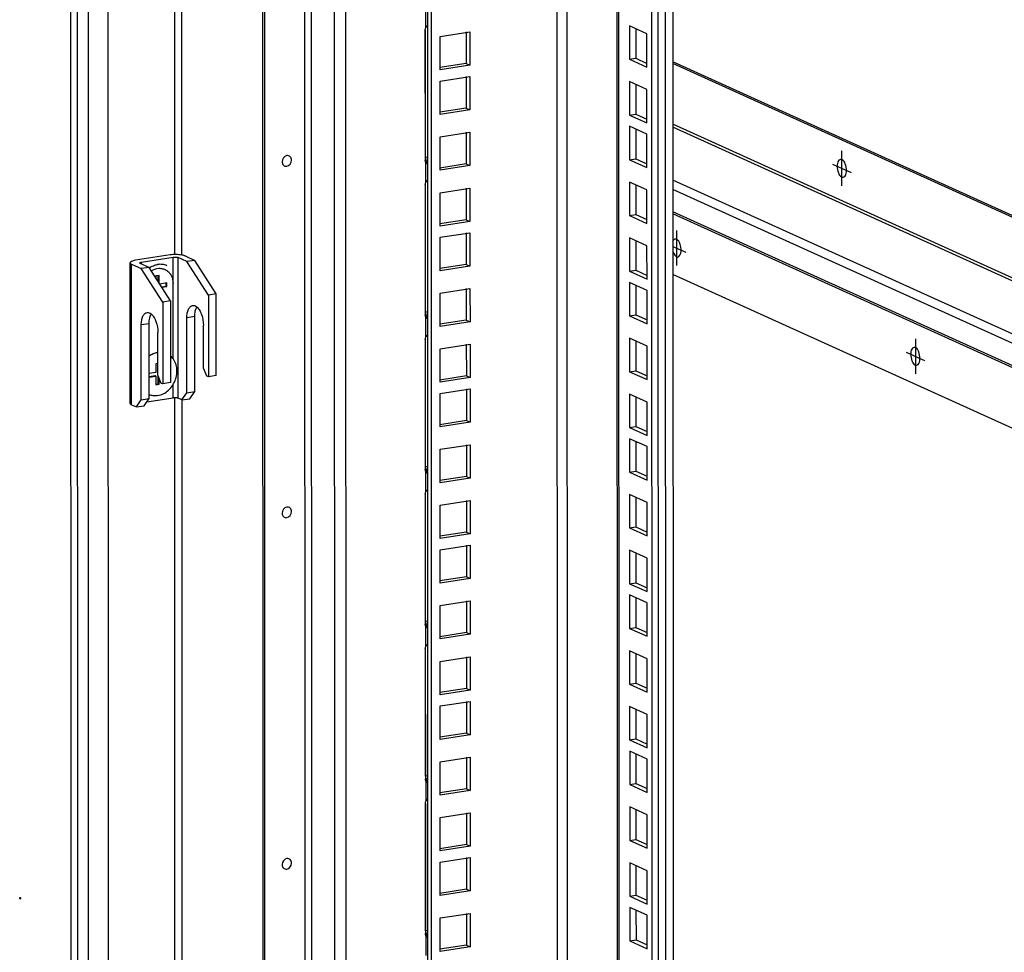
# Model space of a CAD drawing. Units: millimetres. Extents: x 0 to 420, y 0 to 297.
# Drawn here: x 337 to 359, y 172 to 193 of the extents above; entities that cross this region are included whole.
import ezdxf

# ---------------------------------------------------------------- set-up
doc = ezdxf.new("R2010")
doc.units = ezdxf.units.MM
doc.header["$LTSCALE"] = 23.1
doc.layers.get('0').update_dxf_attribs({"linetype": 'CONTINUOUS'})
doc.layers.add('02___PRT_ALL_AXES', color=7, linetype='CONTINUOUS')
doc.layers.add('ALL_FEATURES', color=7, linetype='CONTINUOUS')

msp = doc.modelspace()

# ---------------------------------------------------------------- linework, layer by layer
at = {"color": 9, "linetype": 'CONTINUOUS'}
for p, q in [((338.477116, 57.941666), (338.441848, 206.221636)), ((351.533013, 77.713216), (351.502529, 205.878776)), ((350.508268, 77.505676), (350.477772, 205.720255)), ((349.153324, 78.79123), (349.123184, 205.510713)), ((349.354961, 151.12099), (349.342016, 205.544564)), ((343.576793, 203.782817), (343.606166, 80.286895)), ((343.719041, 203.772958), (343.748414, 80.277036)), ((344.260676, 79.944695), (344.231279, 203.540911)), ((344.512347, 79.927252), (344.48295, 203.523468)), ((346.240457, 192.590305), (346.240357, 193.012143)), ((346.281963, 192.599152), (346.24256, 192.593057)), ((369.579285, 182.34968), (351.664878, 190.465022)), ((369.5793, 182.284056), (351.664893, 190.399398)), ((346.282642, 189.744647), (346.229712, 189.73646)), ((346.238223, 189.623994), (346.238212, 189.673514)), ((346.241265, 189.195758), (346.241164, 189.617596)), ((346.28277, 189.204606), (346.243368, 189.198511)), ((369.579577, 181.122324), (351.66517, 189.237666)), ((369.579625, 180.918651), (351.665218, 189.033993)), ((369.579741, 180.430427), (351.665334, 188.54577)), ((369.571963, 180.388486), (351.665345, 188.5003)), ((340.691261, 185.317913), (340.690731, 187.546817)), ((340.800887, 184.453281), (340.800153, 187.539233)), ((339.77894, 184.307451), (339.778206, 187.393402)), ((339.999858, 187.397954), (339.999848, 187.439943)), ((341.166769, 186.243868), (340.994049, 186.217149)), ((346.283449, 186.350101), (346.23052, 186.341913)), ((346.239031, 186.229447), (346.239019, 186.278967)), ((346.242072, 185.801211), (346.241972, 186.223049)), ((340.164989, 186.088901), (339.992269, 186.062183)), ((346.283578, 185.810059), (346.244175, 185.803964)), ((340.691465, 184.460865), (340.691395, 184.756148)), ((346.284257, 182.955554), (346.231327, 182.947366)), ((346.239838, 182.8349), (346.239826, 182.884421)), ((346.242879, 182.406665), (346.242779, 182.828503)), ((346.284385, 182.415512), (346.244983, 182.409417)), ((346.285064, 179.561007), (346.232134, 179.55282)), ((346.240646, 179.440354), (346.240634, 179.489874)), ((346.243687, 179.012118), (346.243587, 179.433956)), ((346.285193, 179.020966), (346.24579, 179.014871)), ((346.285872, 176.166461), (346.232942, 176.158273)), ((346.241453, 176.045807), (346.241441, 176.095327)), ((346.244494, 175.617571), (346.244394, 176.039409)), ((346.286, 175.626419), (346.246597, 175.620324)), ((346.286679, 172.771914), (346.233749, 172.763726)), ((346.24226, 172.65126), (346.242249, 172.700781)), ((346.245302, 172.223025), (346.245201, 172.644863))]:
    msp.add_line(p, q, dxfattribs=at)
at = {"color": 3, "linetype": 'CONTINUOUS'}
for p, q in [((351.661206, 205.903322), (351.691678, 77.786378)), ((342.728744, 80.151166), (342.699371, 203.647088)), ((346.225937, 192.528955), (346.226616, 189.674449)), ((369.578958, 183.723772), (351.664551, 191.839114)), ((346.226744, 189.134408), (346.227423, 186.279903)), ((346.227552, 185.739861), (346.228231, 182.885356)), ((346.228359, 182.345315), (346.229038, 179.490809)), ((346.229166, 178.950768), (346.229845, 176.096263)), ((346.229974, 175.556221), (346.230653, 172.701716))]:
    msp.add_line(p, q, dxfattribs=at)
at = {"color": 7, "linetype": 'CONTINUOUS'}
for p, q in [((350.434137, 205.713505), (350.464621, 77.548349)), ((342.688411, 80.169437), (342.659038, 203.66536)), ((346.229712, 189.73646), (346.229042, 192.555948)), ((369.578968, 183.681783), (351.664561, 191.797125)), ((346.282657, 189.680389), (346.238212, 189.673514)), ((346.238212, 189.673514), (346.243456, 189.651978)), ((346.23052, 186.341913), (346.229849, 189.161401)), ((340.624441, 187.597839), (339.86447, 187.480278)), ((339.999848, 187.439943), (340.690731, 187.546817)), ((340.993755, 187.45153), (340.800153, 187.539233)), ((340.952707, 187.575087), (341.166476, 187.478248)), ((341.166476, 187.478248), (340.993755, 187.45153)), ((341.465783, 186.716614), (340.993755, 187.45153)), ((341.638504, 186.743333), (341.166476, 187.478248)), ((339.746205, 184.339456), (339.745471, 187.425407)), ((339.778206, 187.393402), (339.991975, 187.296563)), ((340.164696, 187.323282), (339.971094, 187.410985)), ((340.164696, 187.323282), (339.991975, 187.296563)), ((340.464003, 186.561648), (339.991975, 187.296563)), ((340.636724, 186.588366), (340.164696, 187.323282)), ((340.38395, 187.149727), (340.314862, 187.13904)), ((340.314862, 187.13904), (340.314873, 187.089465)), ((340.363818, 187.013262), (340.363786, 187.146608)), ((340.38399, 186.981856), (340.38395, 187.149727)), ((369.580069, 179.052855), (351.665662, 187.168197)), ((340.556717, 186.983574), (340.398597, 186.959114)), ((340.436512, 186.900083), (340.536568, 186.915561)), ((340.443672, 186.888935), (340.556735, 186.906425)), ((340.536568, 186.915561), (340.536553, 186.980454)), ((340.556735, 186.906425), (340.536568, 186.915561)), ((340.556735, 186.906425), (340.556717, 186.983574)), ((340.636724, 186.588366), (340.464003, 186.561648)), ((340.636724, 186.588366), (340.637151, 184.795042)), ((341.638504, 186.743333), (341.465783, 186.716614)), ((341.465783, 186.716614), (341.46621, 184.923291)), ((341.638931, 184.950009), (341.638504, 186.743333)), ((340.464003, 186.561648), (340.46443, 184.768324)), ((340.99444, 184.57388), (340.994049, 186.217149)), ((341.16716, 184.600599), (341.166769, 186.243868)), ((346.283465, 186.285843), (346.239019, 186.278967)), ((346.239019, 186.278967), (346.244263, 186.257431)), ((339.992659, 184.418914), (339.992269, 186.062183)), ((340.16538, 184.445632), (340.164989, 186.088901)), ((341.357278, 185.103776), (341.357052, 186.052706)), ((340.355498, 184.94881), (340.355272, 185.89774)), ((346.231327, 182.947366), (346.230656, 185.766854)), ((340.355434, 185.216525), (340.31532, 185.21032)), ((340.31532, 185.21032), (340.315366, 185.017448)), ((341.357278, 185.103776), (341.425876, 184.941562)), ((340.315366, 185.017448), (340.16525, 184.994226)), ((340.165265, 184.929333), (340.295218, 184.949435)), ((340.165268, 184.917078), (340.315385, 184.940299)), ((340.315385, 184.940299), (340.295218, 184.949435)), ((340.315385, 184.940299), (340.31543, 184.747427)), ((340.355498, 184.94881), (340.424096, 184.786596)), ((340.364352, 184.76725), (340.364314, 184.927963)), ((340.384519, 184.758115), (340.38449, 184.880252)), ((341.46621, 184.923291), (341.425876, 184.941562)), ((341.638931, 184.950009), (341.46621, 184.923291)), ((340.315428, 184.759682), (340.364352, 184.76725)), ((340.31543, 184.747427), (340.384519, 184.758115)), ((340.384519, 184.758115), (340.364352, 184.76725)), ((340.46443, 184.768324), (340.424096, 184.786596)), ((340.637151, 184.795042), (340.46443, 184.768324)), ((339.992659, 184.418914), (340.16538, 184.445632)), ((340.056529, 184.286663), (340.16538, 184.445632)), ((340.114721, 184.371648), (340.691465, 184.460865)), ((340.885588, 184.414911), (340.800887, 184.453281)), ((340.885588, 184.414911), (340.99444, 184.57388)), ((340.885588, 184.414911), (341.058309, 184.44163)), ((340.99444, 184.57388), (341.16716, 184.600599)), ((341.058309, 184.44163), (341.16716, 184.600599)), ((339.77894, 184.307451), (339.883808, 184.259945)), ((339.883808, 184.259945), (339.992659, 184.418914)), ((339.883808, 184.259945), (340.056529, 184.286663)), ((346.284272, 182.891296), (346.239826, 182.884421)), ((346.239826, 182.884421), (346.24507, 182.862884)), ((346.232134, 179.55282), (346.231464, 182.372308)), ((346.285079, 179.496749), (346.240634, 179.489874)), ((346.240634, 179.489874), (346.245878, 179.468337)), ((346.232942, 176.158273), (346.232271, 178.977761)), ((346.285887, 176.102203), (346.241441, 176.095327)), ((346.241441, 176.095327), (346.246685, 176.073791)), ((346.233749, 172.763726), (346.233079, 175.583214)), ((346.286694, 172.707656), (346.242249, 172.700781)), ((346.242249, 172.700781), (346.247492, 172.679244))]:
    msp.add_line(p, q, dxfattribs=at)
at = {"color": 4, "linetype": 'CONTINUOUS'}
for p, q in [((355.375384, 189.113272), (355.3752, 189.88476)), ((355.173623, 189.590373), (355.576961, 189.407659)), ((351.745974, 188.134642), (351.746157, 187.363154)), ((351.665515, 187.785388), (351.947734, 187.657541)), ((356.989356, 185.759356), (356.98954, 184.987868)), ((356.787779, 185.464969), (357.191116, 185.282255))]:
    msp.add_line(p, q, dxfattribs=at)
at = {"color": 7, "linetype": 'CONTINUOUS'}
for centre, radius, start, end in [((346.472092, 189.737035), 0.242355, 190.170341, 194.3865533), ((346.463397, 189.734864), 0.233393, 194.4005721, 195.2398801), ((346.20983, 189.607726), 0.042579, 0.022685, 1.6811253), ((355.610833, 189.544921), 0.336375, 175.0953177, 180.0385344), ((355.139751, 189.453111), 0.336375, 355.0953177, 0.0385344), ((351.510524, 187.702993), 0.336375, 355.0953177, 0.0385344), ((346.4729, 186.342489), 0.242355, 190.170341, 194.3865533), ((346.464204, 186.340317), 0.233393, 194.4005721, 195.2398801), ((346.210638, 186.213179), 0.042579, 0.022685, 1.6811253), ((340.409762, 185.071115), 0.392177, 97.9707277, 98.7938011), ((357.224989, 185.419517), 0.336375, 175.0953177, 180.0385344), ((356.753907, 185.327707), 0.336375, 355.0953177, 0.0385344), ((346.473707, 182.947942), 0.242355, 190.170341, 194.3865533), ((346.465012, 182.94577), 0.233393, 194.4005721, 195.2398801), ((346.211445, 182.818632), 0.042579, 0.022685, 1.6811253), ((346.474514, 179.553395), 0.242355, 190.170341, 194.3865533), ((346.465819, 179.551224), 0.233393, 194.4005721, 195.2398801), ((346.212253, 179.424086), 0.042579, 0.022685, 1.6811253), ((346.475322, 176.158849), 0.242355, 190.170341, 194.3865533), ((346.466626, 176.156677), 0.233393, 194.4005721, 195.2398801), ((346.21306, 176.029539), 0.042579, 0.022685, 1.6811253), ((346.476129, 172.764302), 0.242355, 190.170341, 194.3865533), ((346.467434, 172.76213), 0.233393, 194.4005721, 195.2398801), ((346.213867, 172.634992), 0.042579, 0.022685, 1.6811253)]:
    msp.add_arc(centre, radius, start, end, dxfattribs=at)
at = {"color": 3, "linetype": 'CONTINUOUS'}
for points in [[(346.225937, 192.528955), (346.225932, 192.54997), (346.231191, 192.571443), (346.240457, 192.590305)], [(346.241164, 189.617596), (346.231351, 189.634518), (346.22662, 189.654888), (346.226616, 189.674449)], [(346.252179, 189.606504), (346.248228, 189.609901), (346.244522, 189.613611), (346.241164, 189.617596)], [(346.282825, 189.58824), (346.271673, 189.592369), (346.261196, 189.59875), (346.252179, 189.606504)], [(346.226744, 189.134408), (346.226739, 189.155423), (346.231998, 189.176896), (346.241265, 189.195758)], [(346.241972, 186.223049), (346.232158, 186.239972), (346.227428, 186.260341), (346.227423, 186.279903)], [(346.252987, 186.211957), (346.249036, 186.215354), (346.245329, 186.219064), (346.241972, 186.223049)], [(346.283632, 186.193694), (346.27248, 186.197822), (346.262003, 186.204203), (346.252987, 186.211957)], [(346.227552, 185.739861), (346.227547, 185.760876), (346.232805, 185.78235), (346.242072, 185.801211)], [(346.242779, 182.828503), (346.232966, 182.845425), (346.228235, 182.865794), (346.228231, 182.885356)], [(346.253794, 182.81741), (346.249843, 182.820808), (346.246136, 182.824518), (346.242779, 182.828503)], [(346.28444, 182.799147), (346.273288, 182.803276), (346.26281, 182.809657), (346.253794, 182.81741)], [(346.228359, 182.345315), (346.228354, 182.36633), (346.233613, 182.387803), (346.242879, 182.406665)], [(346.243587, 179.433956), (346.233773, 179.450878), (346.229043, 179.471248), (346.229038, 179.490809)], [(346.254601, 179.422864), (346.250651, 179.426261), (346.246944, 179.429971), (346.243587, 179.433956)], [(346.285247, 179.4046), (346.274095, 179.408729), (346.263618, 179.41511), (346.254601, 179.422864)], [(346.229166, 178.950768), (346.229161, 178.971783), (346.23442, 178.993256), (346.243687, 179.012118)], [(346.244394, 176.039409), (346.23458, 176.056332), (346.22985, 176.076701), (346.229845, 176.096263)], [(346.255409, 176.028317), (346.251458, 176.031714), (346.247751, 176.035424), (346.244394, 176.039409)], [(346.286054, 176.010054), (346.274902, 176.014182), (346.264425, 176.020563), (346.255409, 176.028317)], [(346.229974, 175.556221), (346.229969, 175.577236), (346.235228, 175.59871), (346.244494, 175.617571)], [(346.245201, 172.644863), (346.235388, 172.661785), (346.230657, 172.682154), (346.230653, 172.701716)], [(346.256216, 172.63377), (346.252265, 172.637168), (346.248559, 172.640878), (346.245201, 172.644863)], [(346.286862, 172.615507), (346.27571, 172.619636), (346.265233, 172.626017), (346.256216, 172.63377)]]:
    msp.add_open_spline(points, degree=3, dxfattribs=at)
for points in [[(346.240457, 192.590305), (346.249366, 192.603643), (346.263461, 192.619394), (346.278521, 192.633925), (346.2821, 192.637278)], [(346.241265, 189.195758), (346.250173, 189.209096), (346.264269, 189.224847), (346.279328, 189.239378), (346.282907, 189.242731)], [(346.242072, 185.801211), (346.250981, 185.814549), (346.265076, 185.830301), (346.280136, 185.844831), (346.283714, 185.848184)], [(346.242879, 182.406665), (346.251788, 182.420003), (346.265883, 182.435754), (346.280943, 182.450285), (346.284522, 182.453638)], [(346.243687, 179.012118), (346.252595, 179.025456), (346.266691, 179.041207), (346.28175, 179.055738), (346.285329, 179.059091)], [(346.244494, 175.617571), (346.253403, 175.630909), (346.267498, 175.646661), (346.282558, 175.661191), (346.286136, 175.664544)]]:
    msp.add_open_spline(points, degree=3, knots=[0, 0, 0, 0, 0.765840024, 1, 1, 1, 1], dxfattribs=at)
at = {"color": 7, "linetype": 'CONTINUOUS'}
for points, knots in [([(343.289966, 189.677564), (343.289959, 189.705197), (343.271078, 189.763324), (343.150695, 189.799753), (343.082688, 189.701372), (343.082701, 189.645502)], [0, 0, 0, 0, 0.253363943, 0.487726279, 1, 1, 1, 1]), ([(343.082701, 189.645502), (343.082708, 189.617869), (343.101589, 189.559742), (343.221972, 189.523312), (343.289979, 189.621694), (343.289966, 189.677564)], [0, 0, 0, 0, 0.253363943, 0.487726279, 1, 1, 1, 1]), ([(346.243456, 189.651978), (346.244504, 189.647913), (346.248117, 189.633758), (346.252087, 189.61942), (346.252391, 189.608975)], [0, 0, 0, 0, 0.286582235, 1, 1, 1, 1]), ([(355.476126, 189.453337), (355.476115, 189.501892), (355.458864, 189.582222), (355.407272, 189.700677), (355.285768, 189.687104), (355.278885, 189.610655), (355.275689, 189.57368)], [0, 0, 0, 0, 0.330655808, 0.586344868, 0.747266855, 1, 1, 1, 1]), ([(355.274458, 189.544694), (355.274469, 189.496139), (355.29172, 189.41581), (355.343312, 189.297354), (355.464816, 189.310927), (355.4717, 189.387377), (355.474895, 189.424351)], [0, 0, 0, 0, 0.330655808, 0.586344868, 0.747266855, 1, 1, 1, 1]), ([(351.8469, 187.703219), (351.84689, 187.744231), (351.833133, 187.820745), (351.796055, 187.91181), (351.714013, 187.965021), (351.674854, 187.921342), (351.665176, 187.900764)], [0, 0, 0, 0, 0.336908652, 0.625699726, 0.813186779, 1, 1, 1, 1]), ([(351.665231, 187.670294), (351.681865, 187.619908), (351.771349, 187.477784), (351.841516, 187.626189), (351.845668, 187.674233)], [0, 0, 0, 0, 0.523877227, 1, 1, 1, 1]), ([(339.86447, 187.480278), (339.847886, 187.477713), (339.81829, 187.471873), (339.784483, 187.461094), (339.764186, 187.450398), (339.751766, 187.44134), (339.745471, 187.4315), (339.745472, 187.425414)], [0, 0, 0, 0, 0.367544495, 0.659766229, 0.773937445, 0.866691103, 1, 1, 1, 1]), ([(340.879233, 187.595774), (340.837649, 187.603152), (340.752281, 187.609228), (340.666883, 187.604405), (340.624441, 187.597839)], [0, 0, 0, 0, 0.495811635, 1, 1, 1, 1]), ([(340.690731, 187.546817), (340.710729, 187.54991), (340.740733, 187.550729), (340.777315, 187.546392), (340.793595, 187.542204), (340.800153, 187.539233)], [0, 0, 0, 0, 0.548901136, 0.804706531, 1, 1, 1, 1]), ([(340.952707, 187.575087), (340.947827, 187.577298), (340.924069, 187.5866), (340.899047, 187.592259), (340.879233, 187.595774)], [0, 0, 0, 0, 0.210266774, 1, 1, 1, 1]), ([(339.745472, 187.425414), (339.745472, 187.42254), (339.747834, 187.414173), (339.759739, 187.402709), (339.771275, 187.396542), (339.778206, 187.393402)], [0, 0, 0, 0, 0.180312495, 0.522591458, 1, 1, 1, 1]), ([(339.960182, 187.421652), (339.960182, 187.42664), (339.976704, 187.436228), (339.989945, 187.438412), (339.999848, 187.439943)], [0, 0, 0, 0, 0.332342034, 1, 1, 1, 1]), ([(339.971094, 187.410985), (339.969477, 187.411717), (339.965027, 187.413949), (339.960182, 187.418232), (339.960182, 187.421652)], [0, 0, 0, 0, 0.3417089, 1, 1, 1, 1]), ([(340.169979, 187.315298), (340.197382, 187.33379), (340.254915, 187.364807), (340.317949, 187.382545), (340.349348, 187.387402)], [0, 0, 0, 0, 0.509924728, 1, 1, 1, 1]), ([(340.212068, 187.250026), (340.261537, 187.28078), (340.347459, 187.310555), (340.461497, 187.300189), (340.53911, 187.2689), (340.604583, 187.215734), (340.671468, 187.119419), (340.690855, 187.028369), (340.690869, 186.968201)], [0, 0, 0, 0, 0.254111503, 0.374901055, 0.493735937, 0.613694758, 0.737517657, 1, 1, 1, 1]), ([(340.552484, 187.361095), (340.521452, 187.375153), (340.453903, 187.394185), (340.383875, 187.392743), (340.349348, 187.387402)], [0, 0, 0, 0, 0.493696649, 1, 1, 1, 1]), ([(340.994049, 186.217149), (340.99404, 186.251866), (340.998984, 186.316452), (341.019891, 186.391582), (341.045957, 186.43876), (341.073314, 186.471922), (341.101691, 186.487786), (341.120533, 186.490699)], [0, 0, 0, 0, 0.323341981, 0.600396047, 0.718234236, 0.822425742, 1, 1, 1, 1]), ([(341.120533, 186.490699), (341.135907, 186.493075), (341.171197, 186.488252), (341.20002, 186.468852), (341.21389, 186.456825)], [0, 0, 0, 0, 0.458690787, 1, 1, 1, 1]), ([(341.166769, 186.243868), (341.16676, 186.283873), (341.173055, 186.356906), (341.196715, 186.427478), (341.213704, 186.455666)], [0, 0, 0, 0, 0.548635201, 1, 1, 1, 1]), ([(341.21389, 186.456825), (341.23652, 186.437201), (341.277436, 186.383612), (341.337459, 186.250044), (341.357033, 186.132571), (341.357052, 186.052706)], [0, 0, 0, 0, 0.205142612, 0.453035426, 1, 1, 1, 1]), ([(339.992269, 186.062183), (339.99226, 186.0969), (339.997204, 186.161486), (340.018111, 186.236615), (340.044177, 186.283793), (340.071533, 186.316955), (340.099911, 186.332819), (340.118753, 186.335732)], [0, 0, 0, 0, 0.323341981, 0.600396047, 0.718234236, 0.822425742, 1, 1, 1, 1]), ([(340.118753, 186.335732), (340.134126, 186.338109), (340.169416, 186.333286), (340.19824, 186.313885), (340.21211, 186.301859)], [0, 0, 0, 0, 0.458690787, 1, 1, 1, 1]), ([(340.164989, 186.088901), (340.16498, 186.128906), (340.171275, 186.201939), (340.194934, 186.272511), (340.211923, 186.3007)], [0, 0, 0, 0, 0.548635201, 1, 1, 1, 1]), ([(340.21211, 186.301859), (340.23474, 186.282235), (340.275655, 186.228645), (340.335679, 186.095078), (340.355253, 185.977605), (340.355272, 185.89774)], [0, 0, 0, 0, 0.205142612, 0.453035426, 1, 1, 1, 1]), ([(346.244263, 186.257431), (346.245311, 186.253366), (346.248925, 186.239211), (346.252895, 186.224873), (346.253198, 186.214428)], [0, 0, 0, 0, 0.286582235, 1, 1, 1, 1]), ([(357.090282, 185.327933), (357.090271, 185.376488), (357.07302, 185.456818), (357.021427, 185.575273), (356.899924, 185.5617), (356.89304, 185.485251), (356.889845, 185.448276)], [0, 0, 0, 0, 0.330655808, 0.586344868, 0.747266855, 1, 1, 1, 1]), ([(340.164803, 185.382719), (340.192916, 185.402255), (340.252131, 185.43502), (340.317333, 185.453659), (340.349807, 185.458683)], [0, 0, 0, 0, 0.510247466, 1, 1, 1, 1]), ([(340.350032, 184.509752), (340.393482, 184.516474), (340.480853, 184.545513), (340.595476, 184.626309), (340.688274, 184.737959), (340.751484, 184.870824), (340.779872, 185.013696), (340.770701, 185.154627), (340.724227, 185.281494), (340.668963, 185.350521), (340.637197, 185.378168)], [0, 0, 0, 0, 0.119105088, 0.244722016, 0.375380795, 0.508089831, 0.639280508, 0.765808988, 0.885919168, 1, 1, 1, 1]), ([(356.888614, 185.41929), (356.888625, 185.370736), (356.905876, 185.290406), (356.957468, 185.17195), (357.078972, 185.185523), (357.085855, 185.261973), (357.08905, 185.298947)], [0, 0, 0, 0, 0.330655808, 0.586344868, 0.747266855, 1, 1, 1, 1]), ([(340.350032, 184.509752), (340.31876, 184.504915), (340.255522, 184.502819), (340.193841, 184.517366), (340.165034, 184.528465)], [0, 0, 0, 0, 0.506182524, 1, 1, 1, 1]), ([(340.800887, 184.453281), (340.794329, 184.456252), (340.778049, 184.46044), (340.741466, 184.464777), (340.711463, 184.463959), (340.691465, 184.460865)], [0, 0, 0, 0, 0.195293469, 0.451098864, 1, 1, 1, 1]), ([(339.77894, 184.307451), (339.774084, 184.309651), (339.760727, 184.316341), (339.746207, 184.329204), (339.746206, 184.339462)], [0, 0, 0, 0, 0.341998806, 1, 1, 1, 1]), ([(346.24507, 182.862884), (346.246119, 182.85882), (346.249732, 182.844664), (346.253702, 182.830327), (346.254006, 182.819881)], [0, 0, 0, 0, 0.286582235, 1, 1, 1, 1]), ([(343.291801, 181.962685), (343.291794, 181.990318), (343.272913, 182.048445), (343.15253, 182.084875), (343.084523, 181.986493), (343.084536, 181.930623)], [0, 0, 0, 0, 0.253363943, 0.487726279, 1, 1, 1, 1]), ([(343.084536, 181.930623), (343.084543, 181.902991), (343.103424, 181.844863), (343.223807, 181.808434), (343.291814, 181.906815), (343.291801, 181.962685)], [0, 0, 0, 0, 0.253363943, 0.487726279, 1, 1, 1, 1]), ([(346.245878, 179.468337), (346.246926, 179.464273), (346.25054, 179.450118), (346.254509, 179.43578), (346.254813, 179.425335)], [0, 0, 0, 0, 0.286582235, 1, 1, 1, 1]), ([(346.246685, 176.073791), (346.247734, 176.069726), (346.251347, 176.055571), (346.255317, 176.041233), (346.25562, 176.030788)], [0, 0, 0, 0, 0.286582235, 1, 1, 1, 1]), ([(343.293636, 174.247806), (343.293629, 174.275439), (343.274748, 174.333567), (343.154365, 174.369996), (343.086358, 174.271614), (343.086371, 174.215744)], [0, 0, 0, 0, 0.253363943, 0.487726279, 1, 1, 1, 1]), ([(343.086371, 174.215744), (343.086378, 174.188112), (343.105259, 174.129984), (343.225642, 174.093555), (343.293649, 174.191936), (343.293636, 174.247806)], [0, 0, 0, 0, 0.253363943, 0.487726279, 1, 1, 1, 1]), ([(346.247492, 172.679244), (346.248541, 172.67518), (346.252154, 172.661024), (346.256124, 172.646687), (346.256428, 172.636241)], [0, 0, 0, 0, 0.286582235, 1, 1, 1, 1])]:
    msp.add_open_spline(points, degree=3, knots=knots, dxfattribs=at)
for points in [[(346.229712, 189.73646), (346.229716, 189.722329), (346.231047, 189.708149), (346.233545, 189.694241)], [(346.23052, 186.341913), (346.230523, 186.327782), (346.231854, 186.313603), (346.234353, 186.299695)], [(346.231327, 182.947366), (346.23133, 182.933236), (346.232662, 182.919056), (346.23516, 182.905148)], [(346.232134, 179.55282), (346.232138, 179.538689), (346.233469, 179.524509), (346.235967, 179.510601)], [(346.232942, 176.158273), (346.232945, 176.144142), (346.234276, 176.129963), (346.236775, 176.116055)], [(346.233749, 172.763726), (346.233753, 172.749596), (346.235084, 172.735416), (346.237582, 172.721508)]]:
    msp.add_open_spline(points, degree=3, dxfattribs=at)
at = {"layer": '02___PRT_ALL_AXES', "color": 9, "linetype": 'CONTINUOUS'}
msp.add_line((337.32243, 173.481195), (337.340745, 173.484028), dxfattribs=at)
at = {"layer": '02___PRT_ALL_AXES', "color": 3, "linetype": 'CONTINUOUS'}
for points, knots in [([(337.32243, 173.481195), (337.322429, 173.483112), (337.322749, 173.488511), (337.325666, 173.495817), (337.329455, 173.496392)], [0, 0, 0, 0, 0.333441611, 1, 1, 1, 1]), ([(337.335572, 173.456863), (337.333955, 173.456617), (337.324136, 173.461125), (337.322432, 173.47307), (337.32243, 173.481195)], [0, 0, 0, 0, 0.167571339, 1, 1, 1, 1]), ([(337.329455, 173.496392), (337.330773, 173.496592), (337.33875, 173.493845), (337.341087, 173.484599), (337.342093, 173.478242)], [0, 0, 0, 0, 0.171621197, 1, 1, 1, 1]), ([(337.342093, 173.478242), (337.342257, 173.477205), (337.342505, 173.475149), (337.342596, 173.47308), (337.342597, 173.472059)], [0, 0, 0, 0, 0.50695095, 1, 1, 1, 1]), ([(337.342597, 173.472059), (337.342597, 173.471078), (337.342516, 173.469159), (337.342265, 173.467254), (337.342096, 173.466332)], [0, 0, 0, 0, 0.511733461, 1, 1, 1, 1])]:
    msp.add_open_spline(points, degree=3, knots=knots, dxfattribs=at)
msp.add_open_spline([(337.342096, 173.466332), (337.341401, 173.462563), (337.339361, 173.457437), (337.335572, 173.456863)], degree=3, dxfattribs=at)
at = {"layer": 'ALL_FEATURES', "color": 3, "linetype": 'CONTINUOUS'}
for p, q in [((338.58504, 206.125913), (338.620308, 57.845943)), ((351.372451, 77.198165), (351.341851, 205.853921)), ((346.309125, 78.40028), (346.279026, 204.949213)), ((340.874737, 204.233457), (340.878695, 187.595562)), ((347.12835, 192.495473), (347.128516, 191.799121)), ((350.850977, 192.563583), (350.851131, 191.914648)), ((347.128516, 191.799121), (346.545439, 191.708924)), ((350.851131, 191.914648), (351.096105, 191.803674)), ((347.128583, 191.515683), (347.128749, 190.819332)), ((350.851268, 191.338846), (350.851423, 190.689911)), ((347.128749, 190.819332), (346.545672, 190.729135)), ((350.851423, 190.689911), (351.096396, 190.578937)), ((347.128875, 190.290946), (347.12904, 189.594595)), ((350.851501, 190.359057), (350.851656, 189.710122)), ((350.851656, 189.710122), (351.096629, 189.599147)), ((347.12904, 189.594595), (346.545963, 189.504398)), ((347.129166, 189.066209), (347.129332, 188.369858)), ((350.851793, 189.13432), (350.851947, 188.485385)), ((347.129332, 188.369858), (346.546254, 188.279661)), ((350.851947, 188.485385), (351.096921, 188.37441)), ((347.129399, 188.08642), (347.129565, 187.390068)), ((350.852084, 187.909583), (350.852238, 187.260648)), ((347.129565, 187.390068), (346.546487, 187.299871)), ((350.852238, 187.260648), (351.097212, 187.149673)), ((347.12969, 186.861683), (347.129856, 186.165331)), ((350.852317, 186.929793), (350.852471, 186.280858)), ((347.129856, 186.165331), (346.546779, 186.075134)), ((350.852471, 186.280858), (351.097445, 186.169884)), ((347.129982, 185.636946), (347.130147, 184.940594)), ((350.852608, 185.705056), (350.852763, 185.056121)), ((347.130147, 184.940594), (346.54707, 184.850397)), ((350.852763, 185.056121), (351.097736, 184.945146)), ((347.130215, 184.657156), (347.13038, 183.960804)), ((350.852899, 184.480319), (350.853054, 183.831384)), ((340.87945, 184.417692), (340.886493, 154.807327)), ((347.13038, 183.960804), (346.547303, 183.870608)), ((350.853054, 183.831384), (351.098028, 183.720409)), ((347.130506, 183.432419), (347.130672, 182.736067)), ((350.853133, 183.500529), (350.853287, 182.851595)), ((347.130672, 182.736067), (346.547594, 182.645871)), ((350.853287, 182.851595), (351.098261, 182.74062)), ((350.853424, 182.275792), (350.853578, 181.626858)), ((347.130797, 182.207682), (347.130963, 181.51133)), ((350.853578, 181.626858), (351.098552, 181.515883)), ((347.130963, 181.51133), (346.547886, 181.421134)), ((347.13103, 181.227892), (347.131196, 180.531541)), ((350.853715, 181.051055), (350.853869, 180.402121)), ((347.131196, 180.531541), (346.548119, 180.441344)), ((350.853869, 180.402121), (351.098843, 180.291146)), ((347.131322, 180.003155), (347.131487, 179.306804)), ((350.853948, 180.071266), (350.854103, 179.422331)), ((347.131487, 179.306804), (346.54841, 179.216607)), ((350.854103, 179.422331), (351.099076, 179.311356)), ((350.854239, 178.846529), (350.854394, 178.197594)), ((347.131613, 178.778418), (347.131779, 178.082067)), ((350.854394, 178.197594), (351.099368, 178.086619)), ((347.131779, 178.082067), (346.548701, 177.99187)), ((347.131846, 177.798629), (347.132012, 177.102277)), ((350.854531, 177.621792), (350.854685, 176.972857)), ((347.132012, 177.102277), (346.548934, 177.01208)), ((350.854685, 176.972857), (351.099659, 176.861882)), ((350.854764, 176.642002), (350.854918, 175.993067)), ((347.132137, 176.573892), (347.132303, 175.87754)), ((350.854918, 175.993067), (351.099892, 175.882093)), ((347.132303, 175.87754), (346.549226, 175.787343)), ((347.132429, 175.349155), (347.132594, 174.652803)), ((350.855055, 175.417265), (350.855209, 174.76833)), ((350.855209, 174.76833), (351.100183, 174.657356)), ((347.132594, 174.652803), (346.549517, 174.562606)), ((347.132662, 174.369365), (347.132827, 173.673014)), ((350.855346, 174.192528), (350.855501, 173.543593)), ((347.132827, 173.673014), (346.54975, 173.582817)), ((350.855501, 173.543593), (351.100474, 173.432619)), ((350.855579, 173.212739), (350.855734, 172.563804)), ((347.132953, 173.144628), (347.133119, 172.448277)), ((350.855734, 172.563804), (351.100708, 172.452829)), ((347.133119, 172.448277), (346.550041, 172.35808))]:
    msp.add_line(p, q, dxfattribs=at)
at = {"layer": 'ALL_FEATURES', "color": 9, "linetype": 'CONTINUOUS'}
for p, q in [((338.862311, 57.736314), (338.827043, 206.016285)), ((339.299962, 57.860275), (339.264767, 205.831651)), ((340.716007, 204.43596), (340.72001, 187.606008)), ((340.720757, 184.463374), (340.727808, 154.817773))]:
    msp.add_line(p, q, dxfattribs=at)
at = {"layer": 'ALL_FEATURES', "color": 7, "linetype": 'CONTINUOUS'}
for p, q in [((351.234274, 77.17679), (351.203674, 205.832546)), ((346.389792, 78.363737), (346.359684, 204.949232)), ((346.55267, 192.393962), (347.209009, 192.495492)), ((347.209009, 192.495492), (347.209183, 191.762578)), ((350.71278, 192.626187), (350.712955, 191.893274)), ((351.095951, 192.452609), (350.71278, 192.626187)), ((351.096125, 191.719695), (351.095951, 192.452609)), ((346.552845, 191.661049), (346.55267, 192.393962)), ((347.128516, 191.799121), (347.209183, 191.762578)), ((350.712955, 191.893274), (350.851131, 191.914648)), ((350.712955, 191.893274), (351.096125, 191.719695)), ((347.209183, 191.762578), (346.552845, 191.661049)), ((346.552903, 191.414173), (347.209242, 191.515702)), ((346.553078, 190.681259), (346.552903, 191.414173)), ((347.209242, 191.515702), (347.209417, 190.782789)), ((350.713072, 191.40145), (350.713246, 190.668537)), ((351.096242, 191.227872), (350.713072, 191.40145)), ((351.096416, 190.494958), (351.096242, 191.227872)), ((347.209417, 190.782789), (346.553078, 190.681259)), ((347.128749, 190.819332), (347.209417, 190.782789)), ((350.713246, 190.668537), (350.851423, 190.689911)), ((350.713246, 190.668537), (351.096416, 190.494958)), ((346.553195, 190.189436), (347.209533, 190.290965)), ((347.209533, 190.290965), (347.209708, 189.558052)), ((350.713305, 190.421661), (350.713479, 189.688747)), ((351.096475, 190.248082), (350.713305, 190.421661)), ((346.553369, 189.456522), (346.553195, 190.189436)), ((351.096649, 189.515169), (351.096475, 190.248082)), ((350.713479, 189.688747), (350.851656, 189.710122)), ((350.713479, 189.688747), (351.096649, 189.515169)), ((347.209708, 189.558052), (346.553369, 189.456522)), ((347.12904, 189.594595), (347.209708, 189.558052)), ((350.713596, 189.196924), (350.71377, 188.46401)), ((351.096766, 189.023345), (350.713596, 189.196924)), ((346.553486, 188.964699), (347.209825, 189.066228)), ((346.55366, 188.231785), (346.553486, 188.964699)), ((347.209825, 189.066228), (347.209999, 188.333315)), ((351.096941, 188.290432), (351.096766, 189.023345)), ((347.209999, 188.333315), (346.55366, 188.231785)), ((347.129332, 188.369858), (347.209999, 188.333315)), ((350.71377, 188.46401), (350.851947, 188.485385)), ((350.71377, 188.46401), (351.096941, 188.290432)), ((346.553719, 187.984909), (347.210058, 188.086439)), ((346.553893, 187.251995), (346.553719, 187.984909)), ((347.210058, 188.086439), (347.210232, 187.353525)), ((350.713887, 187.972187), (350.714062, 187.239273)), ((351.097058, 187.798608), (350.713887, 187.972187)), ((351.097232, 187.065694), (351.097058, 187.798608)), ((347.210232, 187.353525), (346.553893, 187.251995)), ((347.129565, 187.390068), (347.210232, 187.353525)), ((350.714062, 187.239273), (350.852238, 187.260648)), ((350.714062, 187.239273), (351.097232, 187.065694)), ((346.55401, 186.760172), (347.210349, 186.861702)), ((347.210349, 186.861702), (347.210523, 186.128788)), ((350.71412, 186.992397), (350.714295, 186.259483)), ((351.097291, 186.818818), (350.71412, 186.992397)), ((351.097465, 186.085905), (351.097291, 186.818818)), ((346.554185, 186.027258), (346.55401, 186.760172)), ((347.129856, 186.165331), (347.210523, 186.128788)), ((350.714295, 186.259483), (350.852471, 186.280858)), ((350.714295, 186.259483), (351.097465, 186.085905)), ((347.210523, 186.128788), (346.554185, 186.027258)), ((350.714412, 185.76766), (350.714586, 185.034746)), ((351.097582, 185.594081), (350.714412, 185.76766)), ((346.554302, 185.535435), (347.21064, 185.636965)), ((346.554476, 184.802521), (346.554302, 185.535435)), ((347.21064, 185.636965), (347.210815, 184.904051)), ((351.097756, 184.861168), (351.097582, 185.594081)), ((347.210815, 184.904051), (346.554476, 184.802521)), ((347.130147, 184.940594), (347.210815, 184.904051)), ((350.714586, 185.034746), (350.852763, 185.056121)), ((350.714586, 185.034746), (351.097756, 184.861168)), ((346.554535, 184.555645), (347.210873, 184.657175)), ((347.210873, 184.657175), (347.211048, 183.924262)), ((346.554709, 183.822732), (346.554535, 184.555645)), ((350.714703, 184.542923), (350.714877, 183.810009)), ((351.097873, 184.369344), (350.714703, 184.542923)), ((351.098048, 183.636431), (351.097873, 184.369344)), ((347.211048, 183.924262), (346.554709, 183.822732)), ((347.13038, 183.960804), (347.211048, 183.924262)), ((350.714877, 183.810009), (350.853054, 183.831384)), ((350.714877, 183.810009), (351.098048, 183.636431)), ((350.714936, 183.563133), (350.71511, 182.83022)), ((351.098106, 183.389555), (350.714936, 183.563133)), ((346.554826, 183.330908), (347.211165, 183.432438)), ((347.211165, 183.432438), (347.211339, 182.699525)), ((351.098281, 182.656641), (351.098106, 183.389555)), ((346.555, 182.597995), (346.554826, 183.330908)), ((347.211339, 182.699525), (346.555, 182.597995)), ((347.130672, 182.736067), (347.211339, 182.699525)), ((350.71511, 182.83022), (350.853287, 182.851595)), ((350.71511, 182.83022), (351.098281, 182.656641)), ((350.715227, 182.338396), (350.715402, 181.605483)), ((351.098398, 182.164818), (350.715227, 182.338396)), ((346.555117, 182.106171), (347.211456, 182.207701)), ((346.555292, 181.373258), (346.555117, 182.106171)), ((347.211456, 182.207701), (347.21163, 181.474788)), ((351.098572, 181.431904), (351.098398, 182.164818)), ((350.715402, 181.605483), (350.853578, 181.626858)), ((347.21163, 181.474788), (346.555292, 181.373258)), ((347.130963, 181.51133), (347.21163, 181.474788)), ((350.715402, 181.605483), (351.098572, 181.431904)), ((346.55535, 181.126382), (347.211689, 181.227911)), ((347.211689, 181.227911), (347.211863, 180.494998)), ((346.555525, 180.393468), (346.55535, 181.126382)), ((350.715519, 181.113659), (350.715693, 180.380746)), ((351.098689, 180.940081), (350.715519, 181.113659)), ((351.098863, 180.207167), (351.098689, 180.940081)), ((347.211863, 180.494998), (346.555525, 180.393468)), ((347.131196, 180.531541), (347.211863, 180.494998)), ((350.715693, 180.380746), (350.853869, 180.402121)), ((350.715693, 180.380746), (351.098863, 180.207167)), ((350.715752, 180.13387), (350.715926, 179.400956)), ((351.098922, 179.960291), (350.715752, 180.13387)), ((346.555642, 179.901645), (347.21198, 180.003174)), ((346.555816, 179.168731), (346.555642, 179.901645)), ((347.21198, 180.003174), (347.212155, 179.270261)), ((351.099096, 179.227378), (351.098922, 179.960291)), ((347.212155, 179.270261), (346.555816, 179.168731)), ((347.131487, 179.306804), (347.212155, 179.270261)), ((350.715926, 179.400956), (350.854103, 179.422331)), ((350.715926, 179.400956), (351.099096, 179.227378)), ((350.716043, 178.909133), (350.716217, 178.176219)), ((351.099213, 178.735554), (350.716043, 178.909133)), ((346.555933, 178.676908), (347.212272, 178.778437)), ((346.556107, 177.943994), (346.555933, 178.676908)), ((347.212272, 178.778437), (347.212446, 178.045524)), ((351.099388, 178.002641), (351.099213, 178.735554)), ((350.716217, 178.176219), (350.854394, 178.197594)), ((350.716217, 178.176219), (351.099388, 178.002641)), ((347.212446, 178.045524), (346.556107, 177.943994)), ((347.131779, 178.082067), (347.212446, 178.045524)), ((346.556166, 177.697118), (347.212505, 177.798648)), ((347.212505, 177.798648), (347.212679, 177.065734)), ((346.55634, 176.964205), (346.556166, 177.697118)), ((350.716334, 177.684396), (350.716509, 176.951482)), ((351.099504, 177.510817), (350.716334, 177.684396)), ((351.099679, 176.777904), (351.099504, 177.510817)), ((347.132012, 177.102277), (347.212679, 177.065734)), ((347.212679, 177.065734), (346.55634, 176.964205)), ((350.716509, 176.951482), (350.854685, 176.972857)), ((350.716509, 176.951482), (351.099679, 176.777904)), ((350.716567, 176.704606), (350.716742, 175.971693)), ((351.099738, 176.531027), (350.716567, 176.704606)), ((346.556457, 176.472381), (347.212796, 176.573911)), ((346.556632, 175.739468), (346.556457, 176.472381)), ((347.212796, 176.573911), (347.21297, 175.840997)), ((351.099912, 175.798114), (351.099738, 176.531027)), ((350.716742, 175.971693), (350.854918, 175.993067)), ((347.21297, 175.840997), (346.556632, 175.739468)), ((347.132303, 175.87754), (347.21297, 175.840997)), ((350.716742, 175.971693), (351.099912, 175.798114)), ((346.556749, 175.247644), (347.213087, 175.349174)), ((347.213087, 175.349174), (347.213262, 174.61626)), ((350.716859, 175.479869), (350.717033, 174.746956)), ((351.100029, 175.30629), (350.716859, 175.479869)), ((346.556923, 174.514731), (346.556749, 175.247644)), ((351.100203, 174.573377), (351.100029, 175.30629)), ((350.717033, 174.746956), (350.855209, 174.76833)), ((350.717033, 174.746956), (351.100203, 174.573377)), ((347.213262, 174.61626), (346.556923, 174.514731)), ((347.132594, 174.652803), (347.213262, 174.61626)), ((346.556982, 174.267854), (347.21332, 174.369384)), ((346.557156, 173.534941), (346.556982, 174.267854)), ((347.21332, 174.369384), (347.213495, 173.636471)), ((350.71715, 174.255132), (350.717324, 173.522219)), ((351.10032, 174.081553), (350.71715, 174.255132)), ((351.100494, 173.34864), (351.10032, 174.081553)), ((347.213495, 173.636471), (346.557156, 173.534941)), ((347.132827, 173.673014), (347.213495, 173.636471)), ((350.717324, 173.522219), (350.855501, 173.543593)), ((350.717324, 173.522219), (351.100494, 173.34864)), ((350.717383, 173.275342), (350.717557, 172.542429)), ((351.100553, 173.101764), (350.717383, 173.275342)), ((346.557273, 173.043117), (347.213612, 173.144647)), ((346.557447, 172.310204), (346.557273, 173.043117)), ((347.213612, 173.144647), (347.213786, 172.411734)), ((351.100727, 172.36885), (351.100553, 173.101764)), ((350.717557, 172.542429), (350.855734, 172.563804)), ((350.717557, 172.542429), (351.100727, 172.36885)), ((347.213786, 172.411734), (346.557447, 172.310204)), ((347.133119, 172.448277), (347.213786, 172.411734))]:
    msp.add_line(p, q, dxfattribs=at)

doc.saveas('drawing.dxf')
